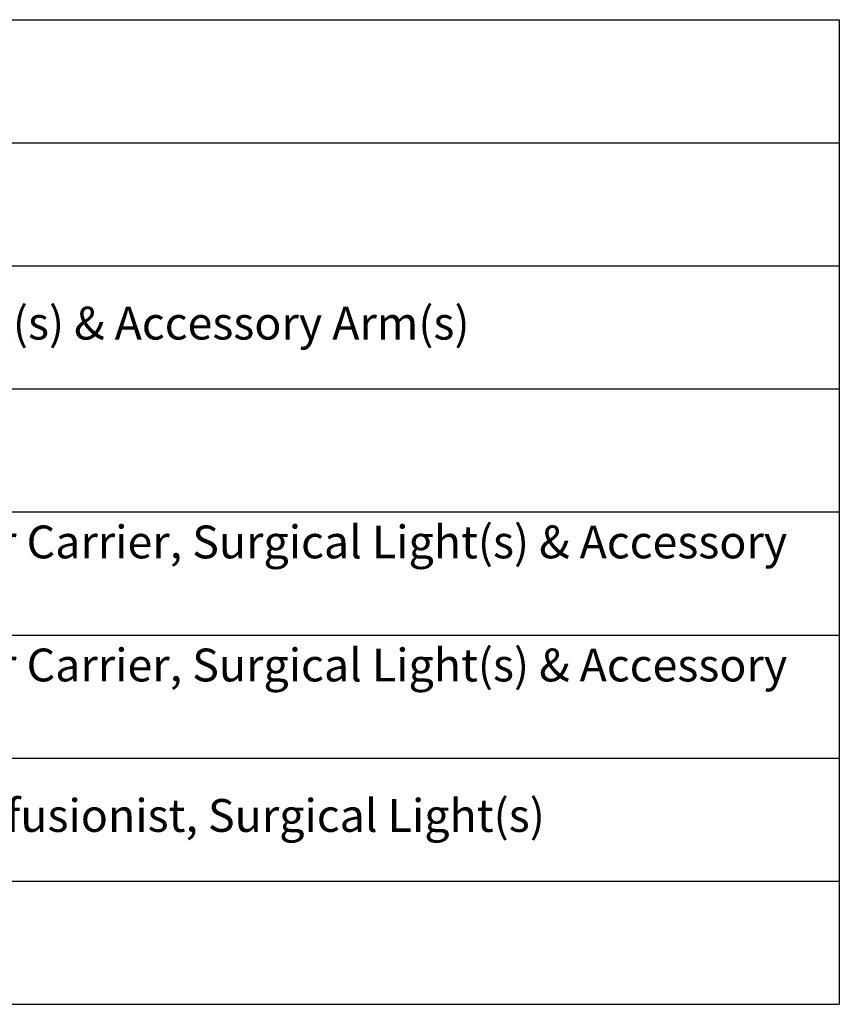
# Model space of a CAD drawing. Units: inches. Extents: x -2177 to 3082, y -256 to 383.
# Drawn here: x 658 to 758, y 29 to 149 of the extents above; entities that cross this region are included whole.
import ezdxf

# ---------------------------------------------------------------- set-up
doc = ezdxf.new("R2010")
doc.units = ezdxf.units.IN
doc.header["$LTSCALE"] = 12
doc.header["$MEASUREMENT"] = 0
doc.layers.add('AMSTEXT', color=7, linetype='Continuous')
doc.styles.add('AMSTEXT', font='Yu Gothic UI Light.ttf')

# ---------------------------------------------------------------- blocks, each defined once
blk = doc.blocks.new('*T72')
at = {"layer": 'AMSTEXT', "color": 0, "linetype": 'ByBlock', "lineweight": -2, "transparency": 16777216}
for p, q in [((0, 0), (325, 0)), ((0, 0), (0, -120)), ((325, 0), (325, -120)), ((0, -15), (325, -15)), ((35, -15), (35, -120)), ((60, -15), (60, -120)), ((0, -30), (325, -30)), ((0, -45), (325, -45)), ((0, -60), (325, -60)), ((0, -75), (325, -75)), ((0, -90), (325, -90)), ((0, -105), (325, -105)), ((0, -120), (325, -120))]:
    blk.add_line(p, q, dxfattribs=at)
at = {"layer": 'AMSTEXT', "transparency": 16777216, "char_height": 4, "style": 'AMSTEXT'}
for s, insert, width, attachment_point in [('EQUIPMENT LIST', (162.5, -7.5), 319, 5), ('TAG', (17.5, -22.5), 29, 5), ('QTY', (47.5, -22.5), 19, 5), ('DESCRIPTION', (63, -22.5), 259, 4), ('Tandem HarmonyAIR Fixed - A Series-Equipment, Surgical Light(s) & Accessory Arm(s)', (63, -37.5), 259, 4), ('C1', (17.5, -37.5), 29, 5), ('1', (47.5, -37.5), 19, 5), ('C2', (17.5, -52.5), 29, 5), ('1', (47.5, -52.5), 19, 5), ('HarmonyAIR Adj Arm Spring-Anesthesia', (63, -52.5), 259, 4), ('Tandem HarmonyAIR Adj Arm Monitor Carrier - A Series-Monitor Carrier, Surgical Light(s) & Accessory Arm(s)', (63, -67.5), 259, 4), ('C3', (17.5, -67.5), 29, 5), ('1', (47.5, -67.5), 19, 5), ('Tandem HarmonyAIR Adj Arm Monitor Carrier - A Series-Monitor Carrier, Surgical Light(s) & Accessory Arm(s)', (63, -82.5), 259, 4), ('C4', (17.5, -82.5), 29, 5), ('1', (47.5, -82.5), 19, 5), ('Tandem HarmonyAIR Adj Arm Motor Supply Head - A Series-Perfusionist, Surgical Light(s)', (63, -97.5), 259, 4), ('C5', (17.5, -97.5), 29, 5), ('1', (47.5, -97.5), 19, 5), ('K1', (17.5, -112.5), 29, 5), ('1', (47.5, -112.5), 19, 5), ('HarmonyAIR A-Series Integrated Wall Control', (63, -112.5), 259, 4)]:
    blk.add_mtext(s, dxfattribs=dict(at, insert=insert, width=width, attachment_point=attachment_point))

msp = doc.modelspace()

# ---------------------------------------------------------------- block references
msp.add_blockref('*T72', (432.54486, 148.58354))

doc.saveas('drawing.dxf')
